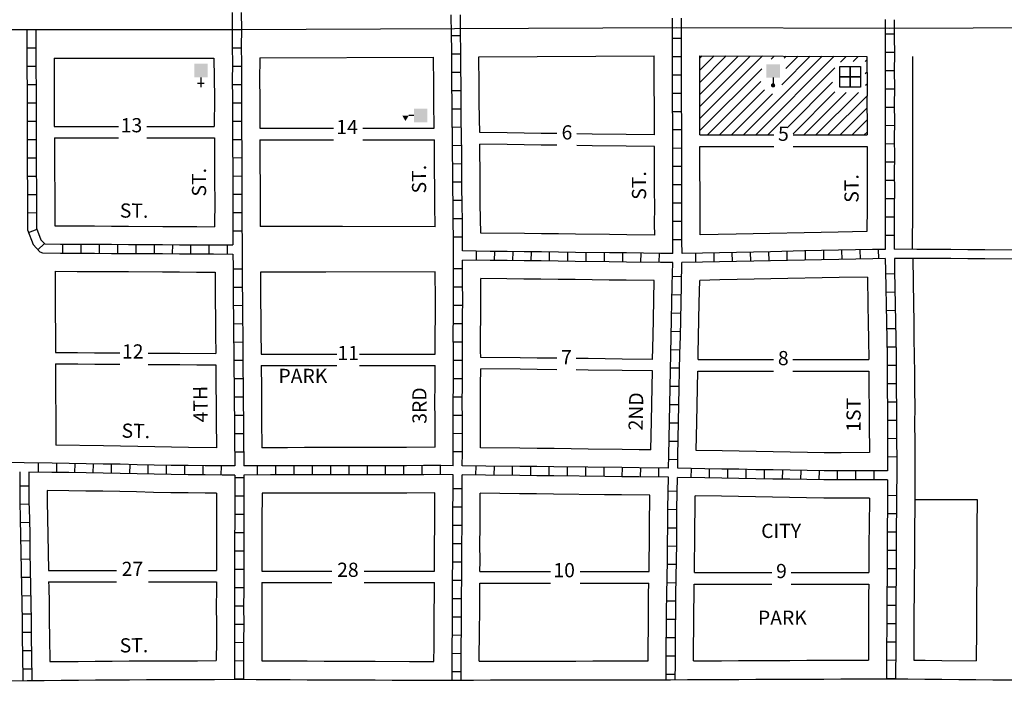
# Model space of a CAD drawing. Extents: x 1868481 to 1878324, y 16404916 to 16408650.
# Drawn here: x 1871946 to 1873680, y 16405703 to 16406868 of the extents above; entities that cross this region are included whole.
import ezdxf
from ezdxf.enums import TextEntityAlignment as Align

# ---------------------------------------------------------------- set-up
doc = ezdxf.new("R2010")
doc.units = 0
doc.header["$MEASUREMENT"] = 0
for name, color, linetype in [('L10', 7, 'CONTINUOUS'), ('L11', 7, 'CONTINUOUS'), ('L14', 7, 'CONTINUOUS'), ('L17', 7, 'CONTINUOUS'), ('L18', 7, 'CONTINUOUS'), ('L23', 7, 'CONTINUOUS'), ('L3', 7, 'CONTINUOUS'), ('L5', 7, 'CONTINUOUS'), ('L9', 7, 'CONTINUOUS')]:
    doc.layers.add(name, color=color, linetype=linetype)
doc.styles.add('STYLE-FONT002', font='font002.shx')

# ---------------------------------------------------------------- blocks, each defined once
blk = doc.blocks.new('CH')
at = {"layer": 'L17', "color": 7, "linetype": 'CONTINUOUS'}
for p, q in [((-98, 178), (101, 178)), ((0, 0), (0, 282))]:
    blk.add_line(p, q, dxfattribs=at)
at = {"layer": 'L17', "color": 7, "linetype": 'CONTINUOUS', "extrusion": (0, 0, -1)}
blk.add_solid([(195, -398), (195, 0), (-195, -398), (-195, 0)], dxfattribs=at)
blk = doc.blocks.new('SCL')
at = {"layer": 'L17', "color": 7, "linetype": 'CONTINUOUS'}
blk.add_line((199, 398), (199, 547), dxfattribs=at)
blk.add_solid([(41, 647), (199, 738), (199, 547)], dxfattribs=at)
at = {"layer": 'L17', "color": 7, "linetype": 'CONTINUOUS', "extrusion": (0, 0, -1)}
blk.add_solid([(0, 0), (0, 398), (-398, 0), (-398, 398)], dxfattribs=at)
blk = doc.blocks.new('PO')
at = {"layer": 'L17', "linetype": 'CONTINUOUS'}
h = blk.add_hatch(color=7, dxfattribs=at)
edge = h.paths.add_edge_path()
edge.add_arc((199, 619), 62.3, 0, 360)
at = {"layer": 'L17', "color": 7, "linetype": 'CONTINUOUS'}
blk.add_line((199, 389), (199, 556), dxfattribs=at)
at = {"layer": 'L17', "color": 7, "linetype": 'CONTINUOUS', "extrusion": (0, 0, -1)}
blk.add_solid([(0, 0), (0, 389), (-398, 0), (-398, 389)], dxfattribs=at)
blk = doc.blocks.new('FRHLL')
at = {"layer": 'L17', "color": 7, "linetype": 'CONTINUOUS', "flags": 128}
for points in [[(-297, -2), (-297, 297), (2, 297), (2, -2), (-297, -2)], [(2, -2), (2, 297), (308, 297), (308, -2), (2, -2)], [(-297, -300), (-297, -2), (2, -2), (2, -300), (-297, -300)], [(2, -300), (2, -2), (308, -2), (308, -300), (2, -300)]]:
    blk.add_lwpolyline(points, close=True, dxfattribs=at)

msp = doc.modelspace()

# ---------------------------------------------------------------- linework, layer by layer
at = {"layer": 'L11', "color": 7, "linetype": 'CONTINUOUS'}
msp.add_line((1873522.4, 16406022.9), (1873632.5, 16406022.9), dxfattribs=at)
at = {"layer": 'L11', "color": 7, "linetype": 'CONTINUOUS', "flags": 128}
for points in [[(1873518.2, 16406802.9), (1873518.5, 16406747.6), (1873518.4, 16406717.6), (1873518.5, 16406687.6), (1873518.4, 16406657.6), (1873518.5, 16406627.6), (1873518.4, 16406597.6), (1873518.5, 16406567.6), (1873518.4, 16406537.5), (1873518.1, 16406463.2)], [(1873519, 16406447.2), (1873520, 16406366.1), (1873520.6, 16406336.2), (1873521, 16406306.2), (1873521.6, 16406276), (1873521.8, 16406245.5), (1873521.7, 16406215.9), (1873522.3, 16406185.9), (1873522.2, 16406155.7), (1873522.5, 16406125.9), (1873522.7, 16406095.6), (1873522.6, 16406065.4)], [(1873522.6, 16406065.4), (1873522.4, 16406022.9)], [(1873632.5, 16406022.9), (1873631.9, 16405974.3), (1873631.8, 16405945), (1873631.7, 16405915), (1873631.6, 16405884.4), (1873631.2, 16405854.4), (1873631.1, 16405825), (1873631, 16405795), (1873630.8, 16405739.1)]]:
    msp.add_lwpolyline(points, dxfattribs=at)
at = {"layer": 'L14', "color": 7, "linetype": 'CONTINUOUS'}
for p, q in [((1873143.9, 16406799.6), (1873148.1, 16406803.8)), ((1873143.9, 16406778.4), (1873169.3, 16406803.7)), ((1873144, 16406757.2), (1873190.4, 16406803.7)), ((1873144, 16406736.1), (1873211.5, 16406803.6)), ((1873144.1, 16406693.7), (1873254.3, 16406803.9)), ((1873144.1, 16406714.9), (1873232.7, 16406803.5)), ((1873221.1, 16406664.7), (1873359.6, 16406803.1)), ((1873242.3, 16406664.7), (1873380.7, 16406803.1)), ((1873269.3, 16406797.8), (1873275, 16406803.4)), ((1873288.3, 16406753.1), (1873338.4, 16406803.2)), ((1873292.5, 16406799.7), (1873296.1, 16406803.3)), ((1873295.6, 16406781.6), (1873317.3, 16406803.3)), ((1873391.4, 16406792.5), (1873401.9, 16406803)), ((1873414.2, 16406794.1), (1873423, 16406802.9)), ((1873435.1, 16406793.8), (1873438.3, 16406797)), ((1873144.1, 16406672.6), (1873252.9, 16406781.3)), ((1873274.8, 16406676), (1873381.8, 16406783)), ((1873435.1, 16406772.6), (1873438.5, 16406776)), ((1873157.5, 16406664.7), (1873251.3, 16406758.5)), ((1873297.5, 16406677.4), (1873377.4, 16406757.3)), ((1873435.8, 16406752.1), (1873438.5, 16406754.7)), ((1873178.7, 16406664.7), (1873258.1, 16406744.1)), ((1873199.9, 16406664.7), (1873272, 16406736.8)), ((1873308.2, 16406666.9), (1873381.8, 16406740.5)), ((1873327.2, 16406664.7), (1873401.6, 16406739.1)), ((1873348.4, 16406664.7), (1873423.1, 16406739.4)), ((1873369.6, 16406664.7), (1873438.4, 16406733.5)), ((1873390.8, 16406664.7), (1873438.4, 16406712.3)), ((1873412, 16406664.7), (1873438.4, 16406691.1)), ((1873263.5, 16406664.7), (1873274.9, 16406676.1)), ((1873433.2, 16406664.7), (1873438.4, 16406669.8))]:
    msp.add_line(p, q, dxfattribs=at)
at = {"layer": 'L17', "color": 7, "linetype": 'CONTINUOUS', "flags": 128}
for points in [[(1873834.8, 16406461.7), (1873645.9, 16406462.5), (1873615.9, 16406462.7), (1873585.9, 16406462.9), (1873525.9, 16406463.2), (1873486.4, 16406463.4)], [(1873834.7, 16406445.7), (1873645.8, 16406446.6), (1873615.8, 16406446.7), (1873585.8, 16406446.9), (1873525.8, 16406447.2), (1873486.5, 16406447.4)]]:
    msp.add_lwpolyline(points, dxfattribs=at)
at = {"layer": 'L18', "color": 7, "linetype": 'CONTINUOUS'}
for p, q in [((1872007.1, 16406679.5), (1872120, 16406679.5)), ((1872169.8, 16406679.5), (1872288.8, 16406679.5)), ((1872369, 16406676.7), (1872498.8, 16406676.7)), ((1872550.6, 16406676.7), (1872676.1, 16406676.7)), ((1873144.2, 16406664.7), (1873274.1, 16406664.7)), ((1873308.2, 16406664.7), (1873438.4, 16406664.7)), ((1872007.2, 16406659.3), (1872120, 16406659.3)), ((1872169.8, 16406659.3), (1872289, 16406659.3)), ((1872369.1, 16406656.3), (1872498.8, 16406656.3)), ((1872550.6, 16406656.3), (1872676.4, 16406656.3)), ((1873144.1, 16406644.2), (1873274.1, 16406644.2)), ((1873308.2, 16406644.2), (1873438.6, 16406644.2)), ((1872371.2, 16406278.8), (1872504.8, 16406278.8)), ((1872544.5, 16406278.8), (1872677.9, 16406278.8)), ((1873140.8, 16406269.2), (1873273.8, 16406269.2)), ((1873307.9, 16406269.2), (1873441.8, 16406269.2)), ((1872371.3, 16406258.7), (1872504.8, 16406258.7)), ((1872544.5, 16406258.7), (1872678.1, 16406258.7)), ((1873140.4, 16406248.8), (1873273.8, 16406248.8)), ((1873307.9, 16406248.8), (1873441.8, 16406248.8)), ((1871996.9, 16405898.3), (1872116.4, 16405898.3)), ((1872173.1, 16405898.3), (1872292.7, 16405898.3)), ((1872372.7, 16405896.7), (1872495.8, 16405896.7)), ((1872552.5, 16405896.7), (1872676.9, 16405896.7)), ((1872756.6, 16405896.4), (1872880.9, 16405896.4)), ((1872932.9, 16405896.4), (1873054.5, 16405896.4)), ((1873134.5, 16405894.3), (1873270.5, 16405894.3)), ((1873304.9, 16405894.3), (1873441.6, 16405894.3)), ((1871997.1, 16405878.1), (1872116.4, 16405878.1)), ((1872173.1, 16405878.1), (1872292.6, 16405878.1)), ((1872372.6, 16405876.7), (1872495.8, 16405876.7)), ((1872552.5, 16405876.7), (1872676.4, 16405876.7)), ((1872756.4, 16405875.7), (1872880.9, 16405875.7)), ((1872932.9, 16405875.7), (1873054.2, 16405875.7)), ((1873134.2, 16405874), (1873270.5, 16405874)), ((1873304.9, 16405874), (1873441.4, 16405874))]:
    msp.add_line(p, q, dxfattribs=at)
at = {"layer": 'L18', "color": 7, "linetype": 'CONTINUOUS', "flags": 128}
for points in [[(1872754.8, 16406802.2), (1873063.6, 16406803.8)], [(1873064.2, 16406664.6), (1873063.9, 16406717.6), (1873063.8, 16406747.6), (1873063.6, 16406803.8)], [(1873144.2, 16406664.7), (1873144.1, 16406688), (1873143.9, 16406718), (1873143.8, 16406748), (1873143.7, 16406777.8), (1873143.8, 16406803.8)], [(1873143.8, 16406803.8), (1873438.2, 16406802.9)], [(1872006.6, 16406800), (1872288.1, 16406800.1)], [(1872006.6, 16406800), (1872007.1, 16406679.5)], [(1872288.1, 16406800.1), (1872289, 16406730), (1872288.8, 16406679.5)], [(1872368.8, 16406800.3), (1872368.6, 16406760.3), (1872369, 16406730.3), (1872368.9, 16406700.2), (1872369, 16406676.7)], [(1872368.8, 16406800.3), (1872674.8, 16406801.8)], [(1872676.1, 16406676.7), (1872675.6, 16406722.1), (1872675.4, 16406752.1), (1872674.8, 16406801.8)], [(1872756.3, 16406668.9), (1872755.9, 16406692.9), (1872755.6, 16406722.7), (1872755.4, 16406752.7), (1872754.8, 16406802.2)], [(1873438.2, 16406802.9), (1873438.5, 16406747.5), (1873438.3, 16406717.6), (1873438.5, 16406687.6), (1873438.4, 16406664.7)], [(1872892.1, 16406667), (1872864.3, 16406667.4), (1872834.3, 16406667.8), (1872804.4, 16406668.2), (1872756.3, 16406668.9)], [(1873064.2, 16406664.6), (1873014.3, 16406665.2), (1872954.3, 16406666.1), (1872927.5, 16406666.5)], [(1872007.2, 16406659.3), (1872007.9, 16406504.8)], [(1872289, 16406659.3), (1872289.1, 16406640), (1872289.3, 16406610), (1872289.4, 16406580), (1872289.5, 16406550.2), (1872289.3, 16406503.2)], [(1872369.1, 16406656.3), (1872369.1, 16406640.3), (1872369.3, 16406610.3), (1872369.4, 16406580.3), (1872369.7, 16406503.3)], [(1872677.8, 16406503.1), (1872677.4, 16406541.9), (1872677, 16406572.1), (1872676.8, 16406602.1), (1872676.5, 16406632.1), (1872676.4, 16406656.3)], [(1872758, 16406492), (1872757.3, 16406543), (1872757, 16406572.8), (1872756.8, 16406602.8), (1872756.5, 16406632.8), (1872756.4, 16406648.5)], [(1872892.1, 16406646.6), (1872864.4, 16406646.9), (1872834.5, 16406647.4), (1872804.5, 16406647.8), (1872756.4, 16406648.5)], [(1873064, 16406644.2), (1873014.4, 16406644.8), (1872954.4, 16406645.7), (1872927.5, 16406646.1)], [(1873064.4, 16406488.3), (1873064.3, 16406507.9), (1873064.5, 16406537.9), (1873064.3, 16406567.7), (1873064.2, 16406597.6), (1873064, 16406644.2)], [(1873144.4, 16406488.7), (1873144.3, 16406507.9), (1873144.5, 16406537.9), (1873144.3, 16406568), (1873144.2, 16406598), (1873144.1, 16406627.8), (1873144.1, 16406644.2)], [(1873438.6, 16406644.2), (1873438.4, 16406597.6), (1873438.5, 16406567.6), (1873438.4, 16406537.8), (1873438.2, 16406494.6)], [(1872007.9, 16406504.8), (1872048, 16406504.6), (1872078, 16406504.4), (1872108, 16406504.2), (1872138, 16406504), (1872198, 16406503.7), (1872227.9, 16406503.5), (1872257.9, 16406503.3), (1872289.3, 16406503.2)], [(1872677.8, 16406503.1), (1872514.5, 16406503.4), (1872484.4, 16406503.4), (1872369.7, 16406503.3)], [(1873064.4, 16406488.3), (1873015.1, 16406489), (1872985.1, 16406489.3), (1872925.1, 16406490), (1872895.1, 16406490.4), (1872865.2, 16406490.7), (1872835.2, 16406491.1), (1872758, 16406492)], [(1873438.2, 16406494.6), (1873387.5, 16406493.6), (1873357.5, 16406493), (1873327.6, 16406492.4), (1873267.5, 16406491.2), (1873237.8, 16406490.6), (1873207.8, 16406490), (1873144.4, 16406488.7)], [(1872008.3, 16406424.8), (1872047.5, 16406424.6), (1872077.5, 16406424.4), (1872107.5, 16406424.2), (1872137.5, 16406424.1), (1872197.5, 16406423.7), (1872227.5, 16406423.5), (1872257.5, 16406423.4), (1872290.1, 16406423.2)], [(1872008.3, 16406424.8), (1872008.4, 16406385.3), (1872008.9, 16406281.8)], [(1872290.1, 16406423.2), (1872290.3, 16406372.7), (1872290.7, 16406342.7), (1872290.8, 16406312.7), (1872291.3, 16406280.1)], [(1872678.1, 16406423.6), (1872485.2, 16406423.4), (1872370.1, 16406423.3)], [(1872370.1, 16406423.3), (1872370.3, 16406373.4), (1872370.7, 16406343.3), (1872370.8, 16406313.4), (1872371.2, 16406283.4), (1872371.2, 16406278.8)], [(1872677.9, 16406278.8), (1872677.8, 16406314.5), (1872678.2, 16406344.6), (1872678.3, 16406374.3), (1872678.1, 16406423.6)], [(1872758, 16406273), (1872757.9, 16406284.5), (1872757.8, 16406314.2), (1872758.1, 16406344), (1872758.3, 16406374.3), (1872758.1, 16406412)], [(1873063.7, 16406408.4), (1873014.2, 16406409), (1872984.2, 16406409.3), (1872924.2, 16406410), (1872894.2, 16406410.4), (1872864.2, 16406410.8), (1872834.2, 16406411.1), (1872804.2, 16406411.5), (1872758.1, 16406412)], [(1873060.8, 16406269.5), (1873061.7, 16406310.8), (1873062.3, 16406340.8), (1873063.7, 16406408.4)], [(1873140.8, 16406269.2), (1873141, 16406279.1), (1873141.6, 16406309.1), (1873142.3, 16406339.1), (1873142.9, 16406369.1), (1873143.7, 16406408.7)], [(1873439.4, 16406414.6), (1873389.2, 16406413.6), (1873359.2, 16406413), (1873299.2, 16406411.8), (1873269.2, 16406411.2), (1873239.4, 16406410.6), (1873209.4, 16406410), (1873179.4, 16406409.4), (1873143.7, 16406408.7)], [(1873439.4, 16406414.6), (1873440, 16406364.8), (1873440.6, 16406334.8), (1873441, 16406304.8), (1873441.8, 16406269.2)], [(1872008.9, 16406281.8), (1872048.2, 16406281.6), (1872078.1, 16406281.4), (1872108.2, 16406281.2), (1872122.2, 16406281.1)], [(1872172.1, 16406280.8), (1872198.1, 16406280.7), (1872228.1, 16406280.5), (1872291.3, 16406280.1)], [(1872891.9, 16406271.5), (1872887.3, 16406271.5), (1872857.3, 16406271.9), (1872827.3, 16406272.2), (1872758, 16406273)], [(1873060.8, 16406269.5), (1873007.3, 16406270.2), (1872947.3, 16406270.9), (1872926.2, 16406271.1)], [(1872009, 16406261.7), (1872048.3, 16406261.5), (1872078.2, 16406261.3), (1872108.2, 16406261.1), (1872122.2, 16406261.1)], [(1872009, 16406261.7), (1872009.6, 16406118.6)], [(1872172.1, 16406260.8), (1872198.2, 16406260.6), (1872228.2, 16406260.5), (1872258.2, 16406260.3), (1872291.3, 16406260.1)], [(1872291.3, 16406260.1), (1872291.7, 16406222.7), (1872291.9, 16406192.7), (1872292.2, 16406162.7), (1872292.5, 16406114.1)], [(1872371.3, 16406258.7), (1872371.3, 16406253.4), (1872371.7, 16406223.4), (1872371.9, 16406193.4), (1872372.2, 16406163.4), (1872372.5, 16406114.2)], [(1872677.7, 16406115), (1872677.8, 16406134.4), (1872677.7, 16406164.2), (1872677.5, 16406194.6), (1872677.9, 16406224.7), (1872678.1, 16406258.7)], [(1872757.9, 16406113.9), (1872757.7, 16406164.6), (1872757.6, 16406194.2), (1872757.9, 16406224.1), (1872758, 16406252.9)], [(1872891.9, 16406251.4), (1872857.4, 16406251.8), (1872827.4, 16406252.2), (1872758, 16406252.9)], [(1873060.4, 16406249.4), (1873007.3, 16406250.1), (1872947.3, 16406250.8), (1872926.2, 16406251)], [(1873057.5, 16406110.5), (1873058.6, 16406160.8), (1873059.2, 16406190.8), (1873059.8, 16406220.8), (1873060.4, 16406249.4)], [(1873137.5, 16406109.3), (1873138.5, 16406159.2), (1873139.2, 16406189.2), (1873139.8, 16406219.2), (1873140.4, 16406248.8)], [(1873441.8, 16406248.8), (1873441.7, 16406215.2), (1873442.3, 16406185.2), (1873442.2, 16406155.4), (1873442.8, 16406105.5)], [(1872292.5, 16406114.1), (1872243.3, 16406114.7), (1872213.5, 16406114.9), (1872183.9, 16406115.5), (1872153.9, 16406116.2), (1872123.7, 16406116.9), (1872093.6, 16406117.4), (1872009.6, 16406118.6)], [(1872677.7, 16406115), (1872627.4, 16406114.4), (1872597.6, 16406114.4), (1872567.6, 16406114.4), (1872537.6, 16406114.4), (1872507.6, 16406114.3), (1872477.6, 16406114.3), (1872447.6, 16406114.3), (1872417.6, 16406114.2), (1872372.5, 16406114.2)], [(1873057.5, 16406110.5), (1873037.2, 16406110.7), (1873007.2, 16406111.1), (1872947.2, 16406111.8), (1872887.2, 16406112.5), (1872857.2, 16406112.8), (1872827.2, 16406113.2), (1872757.9, 16406113.9)], [(1873442.8, 16406105.5), (1873392.6, 16406105.4), (1873363, 16406105.4), (1873333.3, 16406106), (1873303.3, 16406106.5), (1873273.3, 16406107), (1873243.3, 16406107.5), (1873213.3, 16406108.1), (1873183.3, 16406108.6), (1873137.5, 16406109.3)], [(1872293, 16406034.2), (1872272.5, 16406034.3), (1872242.6, 16406034.7), (1872212.4, 16406034.9), (1872182, 16406035.5), (1872152, 16406036.3), (1872122.2, 16406036.9), (1872092.4, 16406037.4), (1872062.4, 16406037.8), (1872032.4, 16406038.3), (1871994.3, 16406038.8)], [(1871994.3, 16406038.8), (1871994.5, 16406020), (1871995.2, 16405990.2), (1871995.8, 16405960), (1871996.2, 16405930.1), (1871996.9, 16405898.3)], [(1872293, 16406034.2), (1872292.8, 16405984.3), (1872292.7, 16405954.3), (1872292.5, 16405924.2), (1872292.7, 16405898.3)], [(1872373, 16406034.2), (1872372.8, 16405984), (1872372.7, 16405954), (1872372.6, 16405924.2), (1872372.7, 16405896.7)], [(1872677.3, 16406034.9), (1872627.8, 16406034.4), (1872597.6, 16406034.4), (1872567.6, 16406034.4), (1872537.6, 16406034.4), (1872507.7, 16406034.4), (1872477.7, 16406034.3), (1872447.7, 16406034.3), (1872373, 16406034.2)], [(1872676.9, 16405896.7), (1872676.7, 16405944.8), (1872677.1, 16405975), (1872677.3, 16406034.9)], [(1872756.6, 16405896.4), (1872756.9, 16405914.5), (1872756.7, 16405944.5), (1872757.1, 16405974.3), (1872757.2, 16406004.5), (1872757.3, 16406033.9)], [(1873056, 16406030.5), (1873006.2, 16406031.1), (1872976.3, 16406031.4), (1872886.3, 16406032.5), (1872856.3, 16406032.8), (1872826.3, 16406033.2), (1872757.3, 16406033.9)], [(1873054.5, 16405896.4), (1873054.8, 16405916.2), (1873055.2, 16405946), (1873055.3, 16405976), (1873056, 16406030.5)], [(1873134.5, 16405894.3), (1873134.8, 16405915.2), (1873135.2, 16405945.4), (1873135.3, 16405975.4), (1873135.6, 16406005.2), (1873135.9, 16406029.3)], [(1873442.6, 16406025.5), (1873392.6, 16406025.4), (1873362.2, 16406025.4), (1873331.9, 16406026), (1873301.9, 16406026.5), (1873271.9, 16406027), (1873241.9, 16406027.5), (1873211.9, 16406028.1), (1873182, 16406028.6), (1873135.9, 16406029.3)], [(1873442.6, 16406025.5), (1873442, 16405975.9), (1873441.8, 16405945.7), (1873441.7, 16405915.8), (1873441.6, 16405894.3)], [(1873522.4, 16406022.9), (1873522.3, 16406005.2), (1873521.9, 16405975.2), (1873521.8, 16405945.4), (1873521.7, 16405915.4), (1873521.6, 16405885.3), (1873521.2, 16405855.3), (1873521.1, 16405825.4), (1873521, 16405795.5), (1873520.9, 16405765.4), (1873520.7, 16405740.2)], [(1871997.1, 16405878.1), (1871997.2, 16405870.1), (1871997.8, 16405840.1), (1871998.2, 16405809.9), (1871998.6, 16405780), (1871999.1, 16405737.6)], [(1872292.6, 16405878.1), (1872292.6, 16405864.3), (1872292.4, 16405834.2), (1872292.6, 16405804.2), (1872292.5, 16405774.4), (1872292.3, 16405739.4)], [(1872372.6, 16405876.7), (1872372.6, 16405864), (1872372.4, 16405834.2), (1872372.6, 16405804.2), (1872372.4, 16405774.1), (1872372.3, 16405739.2)], [(1872675.6, 16405737.8), (1872675.8, 16405765), (1872676.1, 16405795), (1872676.2, 16405824.8), (1872676.4, 16405854.8), (1872676.4, 16405876.7)], [(1872755.4, 16405738.2), (1872756.1, 16405794.4), (1872756.2, 16405824.5), (1872756.4, 16405854.5), (1872756.4, 16405875.7)], [(1873052.8, 16405738.8), (1873052.9, 16405766.1), (1873053.3, 16405796.1), (1873053.4, 16405826.1), (1873053.8, 16405856.4), (1873054.2, 16405875.7)], [(1873132.8, 16405739), (1873132.9, 16405765.4), (1873133.3, 16405795.4), (1873133.4, 16405825.4), (1873133.8, 16405855.1), (1873134.2, 16405874)], [(1873441.4, 16405874), (1873441.2, 16405855.9), (1873441.1, 16405825.8), (1873441, 16405795.8), (1873440.8, 16405740.4)], [(1871999.1, 16405737.6), (1872049.1, 16405738), (1872079.1, 16405738.3), (1872109.1, 16405738.6), (1872139.2, 16405738.8), (1872169.2, 16405739), (1872199.2, 16405739.2), (1872229.3, 16405739.3), (1872259.3, 16405739.3), (1872292.3, 16405739.4)], [(1872372.3, 16405739.2), (1872422.5, 16405739), (1872452.5, 16405738.8), (1872482.5, 16405738.7), (1872512.5, 16405738.6), (1872542.5, 16405738.4), (1872572.4, 16405738.3), (1872632.4, 16405738.1), (1872675.6, 16405737.8)], [(1872755.4, 16405738.2), (1872835.4, 16405738.5), (1872865.4, 16405738.6), (1872895.4, 16405738.7), (1872925.4, 16405738.7), (1872955.4, 16405738.8), (1872985.5, 16405738.8), (1873015.5, 16405738.8), (1873052.8, 16405738.8)], [(1873132.8, 16405739), (1873182.3, 16405739.2), (1873212.3, 16405739.4), (1873242.3, 16405739.5), (1873272.3, 16405739.6), (1873302.3, 16405739.8), (1873332.3, 16405739.9), (1873362.3, 16405740), (1873392.3, 16405740.2), (1873440.8, 16405740.4)], [(1873520.7, 16405740.2), (1873540.5, 16405740), (1873570.4, 16405739.7), (1873630.8, 16405739.1)]]:
    msp.add_lwpolyline(points, dxfattribs=at)
at = {"layer": 'L3', "color": 2, "linetype": 'CONTINUOUS', "flags": 128}
for points in [[(1871301.1, 16406850.8), (1871595.1, 16406850), (1872320.5, 16406850.1), (1873103.4, 16406854), (1873478.3, 16406852.8), (1873919.2, 16406854.4), (1874301.1, 16406853), (1874676, 16406851.9), (1875061.4, 16406857.6), (1875564.6, 16406849.6)], [(1871554.7, 16405703.8), (1871584.7, 16405703.8), (1871614.7, 16405703.6), (1871644.7, 16405703.5), (1871674.7, 16405703.4), (1871704.7, 16405703.2), (1871734.7, 16405703.1), (1871764.7, 16405703.1), (1871794.7, 16405703), (1871824.7, 16405703), (1871854.7, 16405703.1), (1871884.7, 16405703.4), (1871914.7, 16405703.8), (1871959.4, 16405704.2)], [(1871959.4, 16405704.2), (1871989.4, 16405704.5), (1872019.4, 16405704.8), (1872049.4, 16405705.1), (1872079.4, 16405705.3), (1872109.4, 16405705.6), (1872139.4, 16405705.8), (1872169.4, 16405706), (1872199.4, 16405706.2), (1872229.4, 16405706.3), (1872259.4, 16405706.3), (1872289.4, 16405706.4), (1872332.4, 16405706.5)], [(1872332.4, 16405706.5), (1872362.4, 16405706.2), (1872392.4, 16405706.1), (1872422.3, 16405706), (1872452.3, 16405705.8), (1872482.3, 16405705.7), (1872512.3, 16405705.6), (1872542.3, 16405705.4), (1872572.3, 16405705.3), (1872602.3, 16405705.2), (1872632.3, 16405705.1), (1872662.3, 16405704.9), (1872715.5, 16405704.7)], [(1872715.5, 16405704.7), (1872745.5, 16405705.2), (1872775.5, 16405705.3), (1872805.5, 16405705.4), (1872835.5, 16405705.5), (1872865.5, 16405705.6), (1872895.5, 16405705.7), (1872925.5, 16405705.7), (1872955.5, 16405705.8), (1872985.5, 16405705.8), (1873015.5, 16405705.8), (1873045.5, 16405705.8), (1873092.4, 16405705.8)], [(1873092.4, 16405705.8), (1873122.4, 16405705.9), (1873152.4, 16405706.1), (1873182.4, 16405706.2), (1873212.4, 16405706.4), (1873242.4, 16405706.5), (1873272.4, 16405706.6), (1873302.4, 16405706.8), (1873332.4, 16405706.9), (1873362.4, 16405707), (1873392.4, 16405707.2), (1873422.4, 16405707.3), (1873480.4, 16405707.6)], [(1873480.4, 16405707.6), (1873510.4, 16405707.3), (1873540.1, 16405707), (1873570.1, 16405706.7), (1873600.1, 16405706.4), (1873630.1, 16405706), (1873660.1, 16405705.7), (1873690.1, 16405705.4), (1873702, 16405705.3)]]:
    msp.add_lwpolyline(points, dxfattribs=at)
at = {"layer": 'L5', "color": 1, "linetype": 'CONTINUOUS'}
for p, q in [((1871958.3, 16406850), (1871974.4, 16406850.1)), ((1872336.5, 16406849.5), (1872320.4, 16406849.6)), ((1872722.6, 16406839.2), (1872706.5, 16406839)), ((1873486.4, 16406842), (1873470.3, 16406842.1)), ((1873111.7, 16406834.5), (1873095.6, 16406834.4)), ((1871958.5, 16406817.8), (1871974.6, 16406817.9)), ((1872336.4, 16406817.5), (1872320.3, 16406817.2)), ((1872723, 16406806.9), (1872706.9, 16406806.8)), ((1873486.5, 16406809.8), (1873470.4, 16406809.8)), ((1873111.8, 16406802.2), (1873095.7, 16406802.3)), ((1871958.6, 16406785.6), (1871974.7, 16406785.6)), ((1872336.8, 16406785.1), (1872320.7, 16406785.2)), ((1872723.2, 16406774.7), (1872707.1, 16406774.5)), ((1873111.8, 16406770.1), (1873095.6, 16406770)), ((1873486.4, 16406777.6), (1873470.3, 16406777.6)), ((1871958.7, 16406753.4), (1871974.9, 16406753.4)), ((1872336.8, 16406753), (1872320.6, 16406752.8)), ((1872723.5, 16406742.5), (1872707.4, 16406742.4)), ((1873111.9, 16406737.9), (1873095.8, 16406737.8)), ((1873486.5, 16406745.3), (1873470.4, 16406745.4)), ((1871958.9, 16406721.1), (1871975, 16406721.2)), ((1872337, 16406720.7), (1872320.9, 16406720.7)), ((1872723.8, 16406710.3), (1872707.7, 16406710.1)), ((1873112, 16406705.6), (1873095.9, 16406705.6)), ((1873486.4, 16406713.2), (1873470.3, 16406713.1)), ((1871959, 16406688.9), (1871975.1, 16406689)), ((1872337, 16406688.5), (1872320.9, 16406688.5)), ((1872724.2, 16406678.1), (1872708.1, 16406677.9)), ((1873112.2, 16406673.4), (1873096.1, 16406673.4)), ((1873486.5, 16406680.9), (1873470.4, 16406681)), ((1871959.2, 16406656.7), (1871975.3, 16406656.8)), ((1872337.1, 16406656.3), (1872321, 16406656.2)), ((1873486.5, 16406648.8), (1873470.3, 16406648.7)), ((1872724.5, 16406645.8), (1872708.3, 16406645.7)), ((1873112.2, 16406641.1), (1873096.1, 16406641.2)), ((1871959.3, 16406624.5), (1871975.4, 16406624.6)), ((1872337.3, 16406624.1), (1872321.1, 16406624)), ((1872724.8, 16406613.7), (1872708.6, 16406613.5)), ((1873486.5, 16406616.5), (1873470.4, 16406616.5)), ((1873112.2, 16406609), (1873096.1, 16406608.9)), ((1871959.5, 16406592.3), (1871975.6, 16406592.3)), ((1872337.4, 16406591.9), (1872321.3, 16406591.8)), ((1872725, 16406581.4), (1872708.9, 16406581.3)), ((1873486.5, 16406584.3), (1873470.4, 16406584.3)), ((1873112.3, 16406576.8), (1873096.2, 16406576.7)), ((1871959.6, 16406560.1), (1871975.7, 16406560.1)), ((1872337.5, 16406559.7), (1872321.4, 16406559.6)), ((1872725.3, 16406549.2), (1872709.2, 16406549)), ((1873112.5, 16406544.6), (1873096.4, 16406544.5)), ((1873486.5, 16406552), (1873470.4, 16406552.1)), ((1871959.7, 16406527.8), (1871975.9, 16406527.9)), ((1872337.5, 16406527.4), (1872321.4, 16406527.4)), ((1872725.7, 16406517), (1872709.6, 16406516.8)), ((1873112.4, 16406512.3), (1873096.3, 16406512.3)), ((1873486.4, 16406519.8), (1873470.3, 16406519.9)), ((1871961.7, 16406493.1), (1871976.8, 16406498.7)), ((1872337.6, 16406495.2), (1872321.5, 16406495.1)), ((1872726.1, 16406484.8), (1872710, 16406484.6)), ((1873112.5, 16406480.1), (1873096.4, 16406480.1)), ((1873486.4, 16406487.7), (1873470.2, 16406487.6)), ((1871978.2, 16406462.5), (1871990, 16406473.4)), ((1872022.2, 16406456.6), (1872022.3, 16406472.8)), ((1872054.4, 16406456.5), (1872054.5, 16406472.6)), ((1872086.6, 16406456.3), (1872086.7, 16406472.4)), ((1872118.8, 16406456.1), (1872118.9, 16406472.2)), ((1872151.1, 16406455.9), (1872151.1, 16406472)), ((1872183.3, 16406455.7), (1872183.4, 16406471.8)), ((1872215.5, 16406455.5), (1872215.6, 16406471.7)), ((1872247.7, 16406455.4), (1872247.8, 16406471.5)), ((1872279.9, 16406455.2), (1872280, 16406471.3)), ((1872312.1, 16406455), (1872312.2, 16406471.1)), ((1872750.4, 16406444.1), (1872750.6, 16406460.2)), ((1872782.6, 16406443.7), (1872782.8, 16406459.8)), ((1872814.8, 16406443.3), (1872815, 16406459.4)), ((1872847, 16406442.9), (1872847.2, 16406459)), ((1872879.2, 16406442.5), (1872879.4, 16406458.6)), ((1872911.4, 16406442.1), (1872911.6, 16406458.2)), ((1872943.6, 16406441.8), (1872943.8, 16406457.9)), ((1872975.9, 16406441.4), (1872976.1, 16406457.5)), ((1873008.1, 16406441), (1873008.3, 16406457.1)), ((1873040.3, 16406440.6), (1873040.5, 16406456.7)), ((1873072.5, 16406440.2), (1873072.7, 16406456.3)), ((1873137, 16406440.5), (1873136.6, 16406456.6)), ((1873169.2, 16406441.1), (1873168.9, 16406457.2)), ((1873201.4, 16406441.8), (1873201.1, 16406457.9)), ((1873233.6, 16406442.4), (1873233.3, 16406458.5)), ((1873265.8, 16406443.1), (1873265.5, 16406459.2)), ((1873298, 16406443.7), (1873297.7, 16406459.8)), ((1873330.2, 16406444.4), (1873329.9, 16406460.5)), ((1873362.5, 16406445), (1873362.1, 16406461.1)), ((1873394.7, 16406445.7), (1873394.3, 16406461.8)), ((1873426.9, 16406446.3), (1873426.5, 16406462.4)), ((1873459.1, 16406447), (1873458.8, 16406463.1)), ((1872337.9, 16406428.6), (1872321.8, 16406428.4)), ((1872726.2, 16406428.8), (1872710.1, 16406428.8)), ((1873095.8, 16406415.9), (1873111.9, 16406415.5)), ((1873487.2, 16406420.1), (1873471.1, 16406419.7)), ((1872338.3, 16406396.3), (1872322.2, 16406396.3)), ((1872726.2, 16406396.6), (1872710.1, 16406396.5)), ((1873487.8, 16406387.8), (1873471.7, 16406387.6)), ((1873095.1, 16406383.6), (1873111.2, 16406383.3)), ((1872338.5, 16406364.2), (1872322.4, 16406364)), ((1872726.3, 16406364.3), (1872710.2, 16406364.4)), ((1873488.3, 16406355.6), (1873472.2, 16406355.3)), ((1873094.5, 16406351.4), (1873110.6, 16406351.1)), ((1872338.8, 16406331.9), (1872322.7, 16406331.8)), ((1872726.1, 16406332.1), (1872709.9, 16406332.2)), ((1873093.8, 16406319.2), (1873109.9, 16406318.9)), ((1873488.8, 16406323.4), (1873472.7, 16406323.2)), ((1872339.1, 16406299.7), (1872323, 16406299.5)), ((1872725.9, 16406300), (1872709.8, 16406299.9)), ((1873093.1, 16406287), (1873109.2, 16406286.7)), ((1873489.4, 16406291.2), (1873473.3, 16406290.9)), ((1872339.3, 16406267.5), (1872323.2, 16406267.4)), ((1872726, 16406267.8), (1872709.9, 16406267.7)), ((1873092.5, 16406254.8), (1873108.6, 16406254.5)), ((1873489.8, 16406258.9), (1873473.7, 16406258.8)), ((1872339.6, 16406235.3), (1872323.5, 16406235.1)), ((1872726, 16406235.5), (1872709.9, 16406235.5)), ((1873091.8, 16406222.6), (1873107.9, 16406222.2)), ((1873489.8, 16406226.6), (1873473.7, 16406226.7)), ((1872339.9, 16406203), (1872323.8, 16406203)), ((1872725.7, 16406203.2), (1872709.6, 16406203.4)), ((1873091.1, 16406190.4), (1873107.2, 16406190)), ((1873490.2, 16406194.6), (1873474.1, 16406194.2)), ((1872340.2, 16406170.9), (1872324.1, 16406170.7)), ((1872725.7, 16406171.1), (1872709.6, 16406171)), ((1873490.3, 16406162.2), (1873474.1, 16406162.2)), ((1873090.5, 16406158.2), (1873106.6, 16406157.8)), ((1872340.4, 16406138.6), (1872324.3, 16406138.5)), ((1872725.8, 16406138.9), (1872709.7, 16406138.8)), ((1873490.5, 16406130.1), (1873474.4, 16406129.9)), ((1873089.8, 16406125.9), (1873105.9, 16406125.6)), ((1872340.7, 16406106.4), (1872324.6, 16406106.3)), ((1872725.8, 16406106.6), (1872709.6, 16406106.7)), ((1873089.1, 16406093.7), (1873105.2, 16406093.4)), ((1873490.7, 16406097.8), (1873474.6, 16406097.7)), ((1871978.7, 16406087.1), (1871978.4, 16406070.9)), ((1872010.9, 16406086.6), (1872010.7, 16406070.5)), ((1872043.1, 16406086.2), (1872042.9, 16406070.1)), ((1872075.3, 16406085.7), (1872075.1, 16406069.6)), ((1872107.5, 16406085.2), (1872107.3, 16406069.1)), ((1872139.8, 16406084.6), (1872139.4, 16406068.5)), ((1872172, 16406083.8), (1872171.6, 16406067.7)), ((1872204.2, 16406083.1), (1872203.9, 16406067)), ((1872236.3, 16406082.8), (1872236.2, 16406066.7)), ((1872268.6, 16406082.4), (1872268.4, 16406066.3)), ((1872300.8, 16406082.2), (1872300.6, 16406066.1)), ((1872365.1, 16406066.1), (1872365.1, 16406082.2)), ((1872397.3, 16406066.2), (1872397.3, 16406082.3)), ((1872429.6, 16406066.2), (1872429.5, 16406082.3)), ((1872461.8, 16406066.2), (1872461.8, 16406082.3)), ((1872494, 16406066.3), (1872494, 16406082.4)), ((1872526.2, 16406066.3), (1872526.2, 16406082.4)), ((1872558.4, 16406066.3), (1872558.4, 16406082.4)), ((1872590.6, 16406066.4), (1872590.6, 16406082.5)), ((1872622.8, 16406066.3), (1872622.9, 16406082.4)), ((1872655.2, 16406066.6), (1872655, 16406082.7)), ((1872687.3, 16406066.8), (1872687.2, 16406082.9)), ((1872749.7, 16406066), (1872749.9, 16406082.1)), ((1872781.9, 16406065.6), (1872782.1, 16406081.7)), ((1872814.1, 16406065.2), (1872814.3, 16406081.4)), ((1872846.3, 16406064.9), (1872846.5, 16406081)), ((1872878.5, 16406064.5), (1872878.7, 16406080.6)), ((1872910.8, 16406064.1), (1872911, 16406080.2)), ((1872943, 16406063.8), (1872943.2, 16406079.9)), ((1872975.2, 16406063.4), (1872975.4, 16406079.5)), ((1873007.4, 16406063), (1873007.6, 16406079.1)), ((1873039.6, 16406062.6), (1873039.8, 16406078.7)), ((1873071.8, 16406062.3), (1873072, 16406078.4)), ((1873128.8, 16406061.4), (1873129, 16406077.5)), ((1873161, 16406060.9), (1873161.2, 16406077)), ((1873193.2, 16406060.3), (1873193.5, 16406076.5)), ((1873225.4, 16406059.8), (1873225.7, 16406075.9)), ((1873257.6, 16406059.2), (1873257.9, 16406075.3)), ((1873289.8, 16406058.7), (1873290.1, 16406074.8)), ((1872340.9, 16406060.9), (1872324.8, 16406060.9)), ((1873322, 16406058.1), (1873322.3, 16406074.2)), ((1873354.2, 16406057.5), (1873354.5, 16406073.6)), ((1873386.6, 16406057.4), (1873386.6, 16406073.5)), ((1873418.8, 16406057.4), (1873418.8, 16406073.5)), ((1873451.1, 16406057.5), (1873451, 16406073.6)), ((1871946.1, 16406047), (1871962.3, 16406047.2)), ((1872709.3, 16406042.3), (1872725.4, 16406042.2)), ((1872340.9, 16406028.7), (1872324.8, 16406028.7)), ((1873088, 16406038), (1873104.1, 16406037.7)), ((1873490.5, 16406029.7), (1873474.4, 16406029.8)), ((1871946.6, 16406014.7), (1871962.7, 16406015.1)), ((1872709.2, 16406010), (1872725.3, 16406010)), ((1873087.6, 16406005.7), (1873103.7, 16406005.5)), ((1872340.9, 16405996.4), (1872324.8, 16405996.5)), ((1873490.3, 16405997.5), (1873474.2, 16405997.7)), ((1871947.3, 16405982.5), (1871963.4, 16405982.9)), ((1872709, 16405977.8), (1872725.2, 16405977.7)), ((1873087.2, 16405973.4), (1873103.3, 16405973.4)), ((1872340.8, 16405964.2), (1872324.7, 16405964.3)), ((1873490, 16405965.3), (1873473.9, 16405965.4)), ((1871947.9, 16405950.4), (1871964, 16405950.6)), ((1872708.7, 16405945.7), (1872724.8, 16405945.5)), ((1873087.1, 16405941.3), (1873103.2, 16405941.1)), ((1872340.6, 16405932), (1872324.5, 16405932.1)), ((1873489.8, 16405933.1), (1873473.7, 16405933.2)), ((1871948.4, 16405918.1), (1871964.5, 16405918.4)), ((1872708.8, 16405913.4), (1872724.9, 16405913.2)), ((1873086.7, 16405909.1), (1873102.8, 16405908.9)), ((1871948.9, 16405886), (1871965, 16405886.2)), ((1872340.7, 16405899.9), (1872324.6, 16405899.8)), ((1873489.7, 16405900.9), (1873473.6, 16405900.9)), ((1872340.6, 16405867.6), (1872324.5, 16405867.6)), ((1872708.4, 16405881.2), (1872724.5, 16405881.1)), ((1873086.2, 16405876.9), (1873102.3, 16405876.6)), ((1873489.4, 16405868.6), (1873473.3, 16405868.8)), ((1871949.5, 16405853.7), (1871965.6, 16405854)), ((1872340.5, 16405835.4), (1872324.4, 16405835.4)), ((1872708.3, 16405848.9), (1872724.4, 16405848.9)), ((1873085.6, 16405844.7), (1873101.7, 16405844.5)), ((1873489.2, 16405836.4), (1873473.1, 16405836.5)), ((1871950, 16405821.5), (1871966.1, 16405821.7)), ((1872708.2, 16405816.7), (1872724.3, 16405816.7)), ((1872340.6, 16405803.1), (1872324.5, 16405803.2)), ((1873085.3, 16405812.4), (1873101.4, 16405812.3)), ((1873489.1, 16405804.2), (1873473, 16405804.3)), ((1871950.4, 16405789.3), (1871966.5, 16405789.5)), ((1872707.9, 16405784.6), (1872724, 16405784.4)), ((1873085.1, 16405780.2), (1873101.2, 16405780)), ((1872340.5, 16405770.9), (1872324.4, 16405771)), ((1873488.9, 16405772), (1873472.8, 16405772.1)), ((1871950.8, 16405757.1), (1871966.9, 16405757.3)), ((1872707.6, 16405752.3), (1872723.8, 16405752.2)), ((1873084.8, 16405747.9), (1873100.9, 16405747.9)), ((1872340.4, 16405738.8), (1872324.3, 16405738.7)), ((1873488.7, 16405739.8), (1873472.6, 16405739.9)), ((1871951.2, 16405724.9), (1871967.3, 16405725.1)), ((1872707.5, 16405720.1), (1872723.6, 16405720)), ((1873084.5, 16405715.8), (1873100.6, 16405715.6)), ((1872340.4, 16405706.5), (1872324.3, 16405706.5)), ((1873488.4, 16405707.5), (1873472.3, 16405707.7))]:
    msp.add_line(p, q, dxfattribs=at)
at = {"layer": 'L5', "color": 1, "linetype": 'CONTINUOUS', "flags": 128}
for points in [[(1872320.3, 16406880.1), (1872320.5, 16406850.1), (1872320.3, 16406820.1), (1872320.7, 16406790.1), (1872320.6, 16406760.1), (1872321, 16406730.1), (1872320.9, 16406700.1), (1872321, 16406670.1), (1872321.1, 16406640.1), (1872321.3, 16406610.1), (1872321.4, 16406580.1), (1872321.5, 16406550.2), (1872321.4, 16406520.2), (1872321.6, 16406471)], [(1872336.3, 16406880.1), (1872336.5, 16406850.1), (1872336.4, 16406820.1), (1872336.7, 16406790.1), (1872336.6, 16406760.1), (1872337, 16406730.2), (1872336.9, 16406700.2), (1872337, 16406670.2), (1872337.1, 16406640.2), (1872337.3, 16406610.2), (1872337.4, 16406580.2), (1872337.5, 16406550.2), (1872337.4, 16406520.2), (1872337.7, 16406463)], [(1872336.3, 16406880.1), (1872336.5, 16406850.1), (1872336.4, 16406820.1), (1872336.7, 16406790.1), (1872336.6, 16406760.1), (1872337, 16406730.2), (1872336.9, 16406700.2), (1872337, 16406670.2), (1872337.1, 16406640.2), (1872337.3, 16406610.2), (1872337.4, 16406580.2), (1872337.5, 16406550.2), (1872337.4, 16406520.2), (1872337.7, 16406463)], [(1872710.2, 16406452.5), (1872710.1, 16406482.4), (1872709.7, 16406512.4), (1872709.4, 16406542.3), (1872709, 16406572.4), (1872708.8, 16406602.4), (1872708.5, 16406632.4), (1872708.3, 16406662.3), (1872708, 16406692.3), (1872707.6, 16406722.3), (1872707.4, 16406752.3), (1872707.1, 16406782.3), (1872706.9, 16406812.3), (1872706.6, 16406842.3), (1872706.2, 16406875.9)], [(1872726.2, 16406460.4), (1872726.1, 16406482.5), (1872725.7, 16406512.6), (1872725.3, 16406542.6), (1872725, 16406572.5), (1872724.8, 16406602.5), (1872724.5, 16406632.5), (1872724.3, 16406662.5), (1872723.9, 16406692.5), (1872723.6, 16406722.5), (1872723.4, 16406752.5), (1872723.1, 16406782.4), (1872722.9, 16406812.4), (1872722.5, 16406842.5), (1872722.2, 16406876.1)], [(1873096.6, 16406456), (1873096.5, 16406477.8), (1873096.3, 16406507.9), (1873096.5, 16406537.9), (1873096.3, 16406567.8), (1873096.2, 16406597.8), (1873096.1, 16406627.8), (1873096.2, 16406657.8), (1873096.1, 16406687.8), (1873095.9, 16406717.8), (1873095.8, 16406747.8), (1873095.7, 16406777.8), (1873095.8, 16406807.8), (1873095.7, 16406837.8), (1873095.6, 16406870.4)], [(1873112.6, 16406456), (1873112.5, 16406477.9), (1873112.3, 16406507.9), (1873112.5, 16406537.9), (1873112.3, 16406567.9), (1873112.2, 16406597.9), (1873112.1, 16406627.8), (1873112.2, 16406657.8), (1873112.1, 16406687.8), (1873111.9, 16406717.8), (1873111.8, 16406747.8), (1873111.7, 16406777.8), (1873111.8, 16406807.8), (1873111.7, 16406837.8), (1873111.6, 16406870.5)], [(1873470.5, 16406867.6), (1873470.3, 16406837.5), (1873470.5, 16406807.5), (1873470.3, 16406777.5), (1873470.5, 16406747.5), (1873470.3, 16406717.6), (1873470.5, 16406687.6), (1873470.4, 16406657.6), (1873470.5, 16406627.6), (1873470.4, 16406597.6), (1873470.5, 16406567.6), (1873470.4, 16406537.7), (1873470.3, 16406507.6), (1873470.4, 16406463.3)], [(1873486.4, 16406867.5), (1873486.3, 16406837.5), (1873486.5, 16406807.5), (1873486.3, 16406777.6), (1873486.5, 16406747.6), (1873486.4, 16406717.6), (1873486.5, 16406687.6), (1873486.4, 16406657.6), (1873486.5, 16406627.6), (1873486.4, 16406597.6), (1873486.5, 16406567.6), (1873486.4, 16406537.6), (1873486.3, 16406507.6), (1873486.4, 16406463.4)], [(1871958.4, 16406850), (1871959.9, 16406497.9), (1871969.7, 16406471.8), (1871981.5, 16406458.9), (1871986.4, 16406456.9)], [(1871974.4, 16406850), (1871975.9, 16406500.8), (1871983.6, 16406480.3), (1871990.4, 16406472.9)], [(1871986.4, 16406456.9), (1872017.7, 16406456.7), (1872047.7, 16406456.6), (1872077.7, 16406456.4), (1872107.7, 16406456.2), (1872137.7, 16406456.1), (1872197.7, 16406455.7), (1872227.7, 16406455.5), (1872257.7, 16406455.4), (1872287.7, 16406455.2), (1872321.7, 16406455)], [(1871990.4, 16406472.9), (1872017.8, 16406472.7), (1872047.8, 16406472.6), (1872077.8, 16406472.4), (1872107.8, 16406472.2), (1872137.8, 16406472), (1872197.8, 16406471.7), (1872227.8, 16406471.5), (1872257.8, 16406471.3), (1872287.8, 16406471.2), (1872321.6, 16406471)], [(1872337.7, 16406463), (1872337.8, 16406433), (1872338.2, 16406403), (1872338.3, 16406373.1), (1872338.7, 16406343.1), (1872338.8, 16406313.1), (1872339.2, 16406283.1), (1872339.3, 16406253.1), (1872339.7, 16406223.1), (1872339.9, 16406193.1), (1872340.2, 16406163.1), (1872340.4, 16406133.1), (1872340.8, 16406082.1)], [(1873096.6, 16406456), (1873074.7, 16406456.2), (1873014.7, 16406457), (1872984.7, 16406457.3), (1872924.8, 16406458), (1872894.8, 16406458.4), (1872864.8, 16406458.7), (1872834.8, 16406459.1), (1872804.8, 16406459.4), (1872774.8, 16406459.8), (1872726.2, 16406460.4)], [(1873470.4, 16406463.3), (1873448.2, 16406462.8), (1873418.2, 16406462.2), (1873388.2, 16406461.6), (1873358.2, 16406461), (1873328.2, 16406460.4), (1873268.2, 16406459.2), (1873238.4, 16406458.6), (1873208.5, 16406458), (1873178.4, 16406457.4), (1873148.4, 16406456.8), (1873112.6, 16406456)], [(1872321.7, 16406455), (1872321.8, 16406432.9), (1872322.2, 16406402.9), (1872322.3, 16406372.9), (1872322.7, 16406342.9), (1872322.8, 16406312.9), (1872323.2, 16406283), (1872323.4, 16406253), (1872323.7, 16406223), (1872323.9, 16406193), (1872324.2, 16406163), (1872324.4, 16406133), (1872324.8, 16406082.1)], [(1872709.6, 16406082.5), (1872709.7, 16406104.4), (1872709.8, 16406134.4), (1872709.7, 16406164.4), (1872709.5, 16406194.4), (1872709.9, 16406224.4), (1872710, 16406254.4), (1872709.9, 16406284.3), (1872709.8, 16406314.4), (1872710.2, 16406344.4), (1872710.3, 16406374.3), (1872710.1, 16406404.3), (1872710.2, 16406452.5)], [(1872725.6, 16406082.3), (1872725.7, 16406104.4), (1872725.8, 16406134.4), (1872725.7, 16406164.4), (1872725.6, 16406194.4), (1872725.9, 16406224.3), (1872726, 16406254.4), (1872725.9, 16406284.4), (1872725.8, 16406314.3), (1872726.1, 16406344.3), (1872726.3, 16406374.3), (1872726.1, 16406404.3), (1872726.2, 16406444.4)], [(1873096.4, 16406440), (1873074.5, 16406440.2), (1873014.5, 16406441), (1872984.5, 16406441.3), (1872924.6, 16406442), (1872894.6, 16406442.4), (1872864.6, 16406442.8), (1872834.6, 16406443.1), (1872804.6, 16406443.5), (1872774.6, 16406443.8), (1872726.2, 16406444.4)], [(1873088.9, 16406078.1), (1873089.3, 16406100.2), (1873089.9, 16406130.2), (1873090.6, 16406160.2), (1873091.2, 16406190.2), (1873091.8, 16406220.2), (1873092.4, 16406250.1), (1873093, 16406280.1), (1873093.7, 16406310.1), (1873094.3, 16406340.1), (1873094.9, 16406370.1), (1873095.5, 16406400.1), (1873096.4, 16406440)], [(1873104.9, 16406077.9), (1873105.3, 16406099.9), (1873105.9, 16406129.9), (1873106.5, 16406159.8), (1873107.2, 16406189.8), (1873107.8, 16406219.8), (1873108.4, 16406249.8), (1873109, 16406279.8), (1873109.6, 16406309.8), (1873110.3, 16406339.8), (1873110.9, 16406369.8), (1873111.5, 16406399.7), (1873112.4, 16406440)], [(1873470.5, 16406447.3), (1873448.5, 16406446.8), (1873418.5, 16406446.2), (1873388.5, 16406445.6), (1873358.5, 16406445), (1873298.5, 16406443.8), (1873268.5, 16406443.2), (1873238.8, 16406442.6), (1873208.8, 16406442), (1873178.8, 16406441.4), (1873148.8, 16406440.8), (1873112.4, 16406440)], [(1873470.5, 16406447.3), (1873471, 16406425.3), (1873471.6, 16406395.3), (1873472, 16406365.3), (1873472.6, 16406335.3), (1873473, 16406305.3), (1873473.7, 16406275.4), (1873473.8, 16406245.5), (1873473.7, 16406215.5), (1873474.3, 16406185.5), (1873474.2, 16406155.5), (1873474.6, 16406125.5), (1873474.7, 16406095.6), (1873474.6, 16406073.5)], [(1873486.5, 16406447.4), (1873487, 16406425.6), (1873487.6, 16406395.6), (1873488, 16406365.6), (1873488.6, 16406335.6), (1873489, 16406305.6), (1873489.6, 16406275.6), (1873489.8, 16406245.5), (1873489.7, 16406215.6), (1873490.3, 16406185.6), (1873490.2, 16406155.6), (1873490.5, 16406125.6), (1873490.7, 16406095.6), (1873490.6, 16406065.5)], [(1871954.2, 16406087.3), (1871924.1, 16406088), (1871894, 16406087.9), (1871864, 16406087.6), (1871834, 16406087.4), (1871804, 16406087.1), (1871774, 16406086.9), (1871744, 16406086.6), (1871714, 16406086.3), (1871684, 16406086.1), (1871654, 16406085.8), (1871624.1, 16406085.7), (1871596.2, 16406086)], [(1872324.8, 16406082.1), (1872302.9, 16406082.1), (1872273, 16406082.3), (1872243, 16406082.7), (1872213, 16406082.9), (1872183.1, 16406083.5), (1872153.1, 16406084.3), (1872123.1, 16406084.9), (1872093.1, 16406085.4), (1872063.1, 16406085.8), (1872033.1, 16406086.3), (1872003.1, 16406086.7), (1871954.1, 16406087.3)], [(1872709.6, 16406082.5), (1872687.6, 16406082.9), (1872657.5, 16406082.7), (1872627.6, 16406082.4), (1872597.6, 16406082.4), (1872567.6, 16406082.4), (1872537.6, 16406082.4), (1872507.6, 16406082.3), (1872477.6, 16406082.3), (1872447.6, 16406082.3), (1872417.6, 16406082.2), (1872387.6, 16406082.2), (1872340.8, 16406082.1)], [(1873088.9, 16406078.1), (1873036.8, 16406078.7), (1873006.8, 16406079.1), (1872946.8, 16406079.8), (1872886.9, 16406080.5), (1872856.9, 16406080.8), (1872826.9, 16406081.2), (1872766.9, 16406081.8), (1872725.6, 16406082.3)], [(1873474.6, 16406073.5), (1873452.5, 16406073.5), (1873422.6, 16406073.4), (1873392.6, 16406073.4), (1873362.7, 16406073.4), (1873332.7, 16406074), (1873302.8, 16406074.5), (1873272.8, 16406075), (1873242.8, 16406075.5), (1873212.8, 16406076.1), (1873182.8, 16406076.6), (1873152.8, 16406077.1), (1873104.9, 16406077.9)], [(1871946.1, 16406071.5), (1871946.2, 16406049.3), (1871946.6, 16406019.2), (1871947.2, 16405989.2), (1871947.8, 16405959.2), (1871948.2, 16405929.3), (1871948.8, 16405899.3), (1871949.2, 16405869.3), (1871949.8, 16405839.3), (1871950.2, 16405809.3), (1871950.6, 16405779.4), (1871951, 16405749.4), (1871951.4, 16405704.2)], [(1872324.9, 16406066.1), (1872302.9, 16406066.1), (1872272.8, 16406066.3), (1872242.9, 16406066.7), (1872212.8, 16406066.9), (1872182.8, 16406067.5), (1872152.8, 16406068.3), (1872122.8, 16406068.9), (1872092.9, 16406069.4), (1872062.9, 16406069.8), (1872032.9, 16406070.3), (1872002.9, 16406070.7), (1871962.1, 16406071.2)], [(1871962.1, 16406071.2), (1871962.2, 16406049.4), (1871962.5, 16406019.5), (1871963.2, 16405989.5), (1871963.8, 16405959.5), (1871964.2, 16405929.5), (1871964.8, 16405899.5), (1871965.2, 16405869.6), (1871965.8, 16405839.6), (1871966.2, 16405809.5), (1871966.6, 16405779.6), (1871967, 16405749.6), (1871967.4, 16405704.3)], [(1872324.9, 16406066.1), (1872324.8, 16406044.1), (1872324.9, 16406014.1), (1872324.8, 16405984.2), (1872324.7, 16405954.2), (1872324.5, 16405924.2), (1872324.7, 16405894.2), (1872324.6, 16405864.2), (1872324.4, 16405834.2), (1872324.6, 16405804.2), (1872324.5, 16405774.3), (1872324.3, 16405744.3), (1872324.4, 16405706.5)], [(1872340.9, 16406066.1), (1872340.8, 16406044.1), (1872340.9, 16406014.1), (1872340.8, 16405984.1), (1872340.7, 16405954.1), (1872340.6, 16405924.2), (1872340.7, 16405894.2), (1872340.6, 16405864.1), (1872340.4, 16405834.2), (1872340.6, 16405804.2), (1872340.4, 16405774.2), (1872340.3, 16405744.2), (1872340.4, 16405706.5)], [(1872709.5, 16406066.5), (1872687.5, 16406066.9), (1872657.7, 16406066.7), (1872627.6, 16406066.4), (1872597.6, 16406066.4), (1872567.6, 16406066.4), (1872537.6, 16406066.4), (1872507.6, 16406066.4), (1872477.6, 16406066.3), (1872447.6, 16406066.3), (1872417.6, 16406066.2), (1872387.6, 16406066.2), (1872340.9, 16406066.1)], [(1872707.5, 16405704.7), (1872707.6, 16405734.7), (1872707.8, 16405764.8), (1872708.1, 16405794.7), (1872708.2, 16405824.7), (1872708.4, 16405854.7), (1872708.5, 16405884.7), (1872708.8, 16405914.7), (1872708.7, 16405944.7), (1872709.1, 16405974.7), (1872709.2, 16406004.7), (1872709.3, 16406034.7), (1872709.5, 16406066.5)], [(1872723.5, 16405704.7), (1872723.6, 16405734.7), (1872723.7, 16405764.6), (1872724.1, 16405794.6), (1872724.2, 16405824.6), (1872724.4, 16405854.6), (1872724.5, 16405884.6), (1872724.9, 16405914.6), (1872724.7, 16405944.6), (1872725.1, 16405974.6), (1872725.2, 16406004.6), (1872725.3, 16406034.6), (1872725.5, 16406066.3)], [(1873088.5, 16406062.1), (1873036.6, 16406062.7), (1873006.6, 16406063.1), (1872976.6, 16406063.4), (1872886.7, 16406064.5), (1872856.7, 16406064.8), (1872826.7, 16406065.2), (1872766.7, 16406065.8), (1872725.5, 16406066.3)], [(1873084.5, 16405705.9), (1873084.8, 16405735.8), (1873084.9, 16405765.8), (1873085.3, 16405795.8), (1873085.4, 16405825.8), (1873085.8, 16405855.9), (1873086.4, 16405885.8), (1873086.8, 16405915.8), (1873087.2, 16405945.8), (1873087.3, 16405975.7), (1873087.7, 16406005.8), (1873088, 16406035.8), (1873088.5, 16406062.1)], [(1873100.4, 16405705.7), (1873100.8, 16405735.7), (1873100.9, 16405765.7), (1873101.3, 16405795.7), (1873101.4, 16405825.7), (1873101.8, 16405855.6), (1873102.4, 16405885.6), (1873102.8, 16405915.6), (1873103.2, 16405945.6), (1873103.3, 16405975.6), (1873103.6, 16406005.6), (1873104, 16406035.5), (1873104.5, 16406061.9)], [(1873474.5, 16406057.5), (1873452.6, 16406057.5), (1873422.6, 16406057.4), (1873392.6, 16406057.4), (1873362.5, 16406057.4), (1873332.4, 16406058), (1873302.5, 16406058.5), (1873272.5, 16406059), (1873242.5, 16406059.5), (1873212.5, 16406060.1), (1873182.5, 16406060.6), (1873152.5, 16406061.1), (1873104.5, 16406061.9)], [(1873474.5, 16406057.5), (1873474.4, 16406035.6), (1873474.3, 16406005.6), (1873474, 16405975.6), (1873473.8, 16405945.6), (1873473.7, 16405915.6), (1873473.6, 16405885.7), (1873473.2, 16405855.7), (1873473.1, 16405825.6), (1873473, 16405795.7), (1873472.9, 16405765.7), (1873472.4, 16405707.7)], [(1873490.6, 16406065.5), (1873490.4, 16406035.5), (1873490.3, 16406005.5), (1873489.9, 16405975.5), (1873489.8, 16405945.5), (1873489.7, 16405915.6), (1873489.6, 16405885.5), (1873489.2, 16405855.5), (1873489.1, 16405825.6), (1873489, 16405795.6), (1873488.9, 16405765.6), (1873488.4, 16405707.5)]]:
    msp.add_lwpolyline(points, dxfattribs=at)

# ---------------------------------------------------------------- block references
at = {"layer": 'L17', "color": 7, "linetype": 'CONTINUOUS', "xscale": 0.0601, "yscale": 0.0601, "zscale": 0.0601}
for name, p, rotation in [('CH', (1872265.3, 16406766), 180), ('PO', (1873284.9, 16406789.1), 180), ('FRHLL', (1873409, 16406766.9), 180), ('SCL', (1872664.3, 16406686.8), 90)]:
    msp.add_blockref(name, p, dxfattribs=dict(at, rotation=rotation))

# ---------------------------------------------------------------- texts
at = {"layer": 'L10', "color": 7, "linetype": 'CONTINUOUS', "style": 'STYLE-FONT002'}
for s, p in [('PARK', (1872444.8, 16406228)), ('CITY', (1873287.1, 16405955.3)), ('PARK', (1873289.3, 16405802.4))]:
    msp.add_text(s, height=25, dxfattribs=at).set_placement(p, align=Align.CENTER)
at = {"layer": 'L23', "color": 7, "linetype": 'CONTINUOUS', "style": 'STYLE-FONT002'}
for s, p in [('13', (1872143, 16406669.3)), ('14', (1872522.6, 16406666.2)), ('6', (1872909.9, 16406656.7)), ('5', (1873291.1, 16406654.3)), ('12', (1872145.2, 16406271.1)), ('11', (1872524.6, 16406268.4)), ('7', (1872909, 16406260.9)), ('8', (1873290.9, 16406259.4)), ('27', (1872144.6, 16405888.4)), ('28', (1872524.1, 16405886.8)), ('10', (1872905, 16405886.1)), ('9', (1873287.7, 16405884.6))]:
    msp.add_text(s, height=25, dxfattribs=at).set_placement(p, align=Align.CENTER)
at = {"layer": 'L9', "color": 7, "linetype": 'CONTINUOUS', "style": 'STYLE-FONT002'}
for s, rotation, p in [('ST.', 90.2484, (1872274.4, 16406581.4)), ('ST.', 90.2484, (1872661.9, 16406586.9)), ('ST.', 90.2486, (1873049.3, 16406575.8)), ('ST.', 90.2484, (1873423.5, 16406570.5)), ('ST.', 359.6561, (1872147.5, 16406519)), ('4TH', 90.7257, (1872276.9, 16406191)), ('3RD', 90.2484, (1872662.6, 16406188.4)), ('2ND', 88.8157, (1873043.9, 16406177.8)), ('1ST', 89.7707, (1873427.2, 16406172)), ('ST.', 358.7584, (1872150.4, 16406131.3)), ('ST.', 0.3629, (1872147.4, 16405753.9))]:
    msp.add_text(s, height=25, rotation=rotation, dxfattribs=at).set_placement(p, align=Align.CENTER)

doc.saveas('drawing.dxf')
